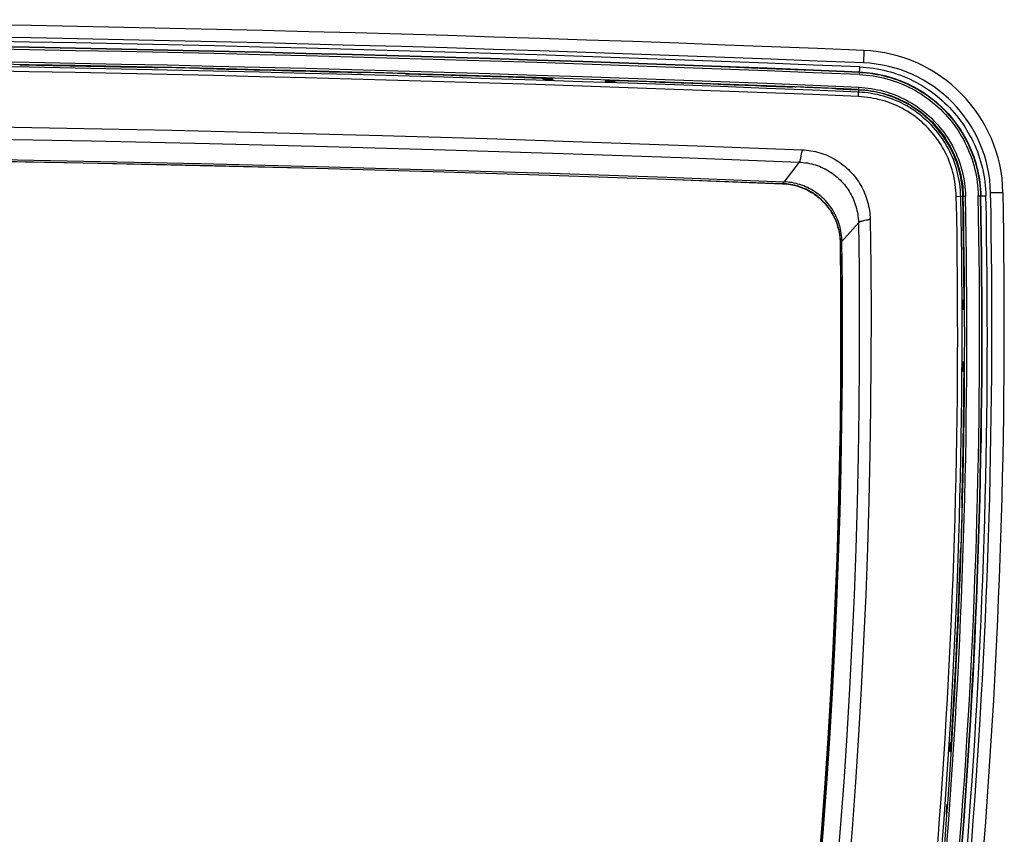
# Model space of a CAD drawing. Units: inches. Extents: x 6203 to 8832, y -1349 to 3578.
# Drawn here: x 6744 to 6855, y -1133 to -1041 of the extents above; entities that cross this region are included whole.
import ezdxf

# ---------------------------------------------------------------- set-up
doc = ezdxf.new("R2010")
doc.units = ezdxf.units.IN
doc.header["$MEASUREMENT"] = 0
doc.layers.add('$_urządzenia', color=4, linetype='Continuous')

# ---------------------------------------------------------------- blocks, each defined once
blk = doc.blocks.new('A$C92957c0b')
at = {"layer": '$_urządzenia'}
for p, q in [((167.19, -875.28), (167.13, -876.68)), ((87.17, -877.23), (87.11, -877.23)), ((87.23, -877.23), (87.17, -877.23)), ((87.28, -877.23), (87.23, -877.23)), ((87.53, -877.21), (87.52, -877.22)), ((87.81, -877.2), (87.76, -877.2)), ((87.87, -877.2), (87.81, -877.2)), ((87.93, -877.2), (87.87, -877.2)), ((92.09, -877.29), (92.03, -877.29)), ((92.15, -877.29), (92.09, -877.29)), ((92.21, -877.3), (92.15, -877.29)), ((92.53, -877.32), (92.54, -877.33)), ((92.91, -877.36), (92.86, -877.36)), ((92.97, -877.36), (92.91, -877.36)), ((93.04, -877.37), (92.97, -877.36)), ((166.68, -878.01), (166.72, -877.14)), ((110.12, -877.8), (110.06, -877.8)), ((110.17, -877.8), (110.12, -877.8)), ((110.23, -877.8), (110.17, -877.8)), ((110.47, -877.78), (110.46, -877.78)), ((110.76, -877.77), (110.7, -877.77)), ((110.82, -877.77), (110.76, -877.77)), ((110.88, -877.77), (110.82, -877.77)), ((115.04, -877.88), (114.98, -877.88)), ((115.1, -877.89), (115.04, -877.88)), ((115.16, -877.89), (115.1, -877.89)), ((115.47, -877.92), (115.48, -877.93)), ((115.86, -877.96), (115.8, -877.96)), ((115.92, -877.96), (115.86, -877.96)), ((115.98, -877.96), (115.92, -877.96)), ((130.7, -878.42), (130.66, -878.42)), ((130.74, -878.42), (130.7, -878.42)), ((130.96, -878.43), (130.93, -878.43)), ((132.04, -878.47), (130.96, -878.43)), ((130.96, -878.44), (131, -878.56)), ((132.04, -878.47), (132, -878.59)), ((132, -878.59), (131, -878.56)), ((137.96, -878.67), (138, -878.79)), ((139.04, -878.71), (137.96, -878.67)), ((139, -878.83), (138, -878.79)), ((139.04, -878.71), (139, -878.83)), ((139.07, -878.71), (139.04, -878.71)), ((139.22, -878.71), (139.19, -878.7)), ((139.26, -878.71), (139.22, -878.71)), ((139.3, -878.71), (139.26, -878.71)), ((139.34, -878.71), (139.3, -878.71)), ((158.69, -879.43), (158.63, -879.43)), ((158.75, -879.43), (158.69, -879.43)), ((158.8, -879.43), (158.75, -879.43)), ((159.04, -879.41), (159.03, -879.42)), ((159.33, -879.4), (159.27, -879.4)), ((159.39, -879.4), (159.33, -879.4)), ((159.45, -879.41), (159.39, -879.4)), ((163.61, -879.57), (163.55, -879.57)), ((163.67, -879.58), (163.61, -879.57)), ((163.73, -879.58), (163.67, -879.58)), ((164.05, -879.62), (164.05, -879.62)), ((164.43, -879.66), (164.37, -879.66)), ((166.58, -880.49), (166.62, -879.44)), ((164.49, -879.66), (164.43, -879.66)), ((164.55, -879.66), (164.49, -879.66)), ((159.88, -887.89), (158.13, -890.15)), ((158, -890.33), (158, -890.32)), ((158.09, -890.2), (158.05, -890.25)), ((158.13, -890.15), (158.09, -890.2)), ((177.62, -891.77), (178.67, -891.75)), ((180.1, -891.72), (180.97, -891.7)), ((182.9, -891.35), (181.5, -891.37)), ((164.65, -896.89), (166.57, -894.74)), ((164.52, -897.02), (164.53, -897.02)), ((178.37, -903.5), (178.49, -903.46)), ((178.5, -903.2), (178.5, -903.16)), ((178.5, -903.24), (178.5, -903.2)), ((178.5, -903.27), (178.5, -903.24)), ((178.5, -903.46), (178.5, -903.43)), ((178.38, -904.5), (178.5, -904.54)), ((178.5, -910.46), (178.37, -910.5)), ((178.49, -911.54), (178.37, -911.5)), ((178.49, -911.57), (178.49, -911.54)), ((178.5, -911.73), (178.5, -911.69)), ((178.5, -911.76), (178.5, -911.73)), ((178.5, -911.8), (178.5, -911.76)), ((178.5, -911.84), (178.5, -911.8)), ((178.27, -926.19), (178.27, -926.13)), ((178.27, -926.25), (178.27, -926.19)), ((178.27, -926.3), (178.27, -926.25)), ((178.29, -926.54), (178.28, -926.53)), ((178.3, -926.83), (178.3, -926.78)), ((178.3, -926.89), (178.3, -926.83)), ((178.3, -926.95), (178.3, -926.89)), ((178.1, -931.93), (178.1, -931.87)), ((178.14, -931.55), (178.13, -931.55)), ((178.17, -931.23), (178.18, -931.17)), ((178.18, -931.11), (178.18, -931.05)), ((178.18, -931.17), (178.18, -931.11)), ((178.09, -932.05), (178.1, -931.99)), ((178.1, -931.99), (178.1, -931.93)), ((177.05, -953.46), (176.93, -953.5)), ((177.06, -953.46), (177.06, -953.43)), ((177.08, -953.2), (177.09, -953.16)), ((177.08, -953.24), (177.08, -953.2)), ((176.99, -954.54), (176.87, -954.5)), ((176.51, -961.57), (176.51, -961.54))]:
    blk.add_line(p, q, dxfattribs=at)
for points in [[(87.11, -877.23), (87.05, -877.23), (87.02, -877.23)], [(87.48, -877.22), (87.47, -877.23), (87.45, -877.23), (87.44, -877.23), (87.42, -877.23), (87.4, -877.23), (87.38, -877.23), (87.36, -877.23), (87.33, -877.23), (87.31, -877.23), (87.28, -877.23)], [(87.52, -877.22), (87.51, -877.22), (87.51, -877.22), (87.5, -877.22), (87.49, -877.22), (87.48, -877.22)], [(87.76, -877.2), (87.73, -877.2), (87.71, -877.2), (87.69, -877.2), (87.66, -877.2), (87.64, -877.2), (87.62, -877.2), (87.61, -877.2), (87.59, -877.2), (87.58, -877.2), (87.56, -877.21), (87.55, -877.21), (87.54, -877.21), (87.53, -877.21), (87.53, -877.21), (87.53, -877.21)], [(88.02, -877.2), (87.99, -877.2), (87.93, -877.2)], [(92.49, -877.32), (92.48, -877.31), (92.47, -877.31), (92.45, -877.31), (92.43, -877.31), (92.41, -877.31), (92.39, -877.31), (92.37, -877.3), (92.35, -877.3), (92.32, -877.3), (92.3, -877.3), (92.27, -877.3), (92.21, -877.3)], [(92.53, -877.32), (92.53, -877.32), (92.52, -877.32), (92.51, -877.32), (92.5, -877.32), (92.49, -877.32)], [(92.86, -877.36), (92.8, -877.36), (92.77, -877.36), (92.75, -877.35), (92.72, -877.35), (92.7, -877.35), (92.68, -877.35), (92.66, -877.35), (92.64, -877.35), (92.62, -877.34), (92.6, -877.34), (92.59, -877.34), (92.57, -877.34), (92.56, -877.34), (92.55, -877.33), (92.55, -877.33), (92.54, -877.33), (92.54, -877.33)], [(166.72, -877.14), (167.11, -877.16), (167.5, -877.19), (167.89, -877.24), (168.28, -877.29), (168.67, -877.35), (169.06, -877.43), (169.44, -877.51), (169.83, -877.6), (170.21, -877.71), (170.58, -877.82), (170.96, -877.94), (171.33, -878.08), (171.69, -878.22), (172.06, -878.37), (172.42, -878.54), (172.77, -878.71), (173.12, -878.89), (173.46, -879.08), (173.8, -879.28), (174.14, -879.49), (174.47, -879.71), (174.79, -879.93), (175.11, -880.17), (175.42, -880.41), (175.72, -880.66), (176.02, -880.92), (176.31, -881.19), (176.59, -881.46), (176.86, -881.74), (177.13, -882.03), (177.39, -882.32), (177.64, -882.63), (177.89, -882.94), (178.12, -883.25), (178.35, -883.57), (178.57, -883.9), (178.78, -884.23), (178.98, -884.57), (179.17, -884.92), (179.36, -885.26), (179.53, -885.62), (179.7, -885.98), (179.85, -886.34), (180, -886.7), (180.13, -887.07), (180.26, -887.45), (180.37, -887.82), (180.48, -888.2), (180.57, -888.59), (180.66, -888.97), (180.73, -889.36), (180.8, -889.75), (180.85, -890.14), (180.9, -890.53), (180.93, -890.92), (180.96, -891.31), (180.97, -891.7)], [(110.06, -877.8), (109.99, -877.79), (109.96, -877.79)], [(110.43, -877.79), (110.41, -877.79), (110.4, -877.79), (110.38, -877.79), (110.36, -877.79), (110.34, -877.8), (110.32, -877.8), (110.3, -877.8), (110.28, -877.8), (110.25, -877.8), (110.23, -877.8)], [(110.46, -877.78), (110.46, -877.79), (110.45, -877.79), (110.45, -877.79), (110.44, -877.79), (110.43, -877.79)], [(110.7, -877.77), (110.68, -877.77), (110.65, -877.77), (110.63, -877.77), (110.61, -877.77), (110.59, -877.77), (110.57, -877.77), (110.55, -877.77), (110.53, -877.77), (110.52, -877.77), (110.51, -877.77), (110.5, -877.77), (110.49, -877.77), (110.48, -877.78), (110.47, -877.78), (110.47, -877.78)], [(110.97, -877.77), (110.94, -877.77), (110.88, -877.77)], [(115.44, -877.91), (115.43, -877.91), (115.41, -877.91), (115.39, -877.91), (115.38, -877.9), (115.36, -877.9), (115.34, -877.9), (115.31, -877.9), (115.29, -877.9), (115.27, -877.9), (115.24, -877.89), (115.21, -877.89), (115.16, -877.89)], [(115.47, -877.92), (115.47, -877.92), (115.47, -877.92), (115.46, -877.92), (115.45, -877.91), (115.44, -877.91)], [(115.8, -877.96), (115.74, -877.95), (115.72, -877.95), (115.69, -877.95), (115.67, -877.95), (115.64, -877.95), (115.62, -877.95), (115.6, -877.94), (115.58, -877.94), (115.56, -877.94), (115.55, -877.94), (115.53, -877.94), (115.52, -877.93), (115.51, -877.93), (115.5, -877.93), (115.49, -877.93), (115.49, -877.93), (115.48, -877.93)], [(130.79, -878.42), (130.77, -878.42), (130.74, -878.42)], [(130.96, -878.44), (130.96, -878.44), (130.96, -878.44), (130.95, -878.44), (130.95, -878.44), (130.94, -878.44), (130.94, -878.43), (130.93, -878.43), (130.92, -878.43), (130.91, -878.43), (130.9, -878.43), (130.89, -878.43), (130.87, -878.43), (130.86, -878.43), (130.84, -878.42), (130.83, -878.42), (130.79, -878.42)], [(166.68, -878.01), (167.07, -878.03), (167.46, -878.06), (167.85, -878.1), (168.23, -878.16), (168.62, -878.22), (169, -878.3), (169.38, -878.38), (169.76, -878.48), (170.14, -878.59), (170.51, -878.71), (170.88, -878.84), (171.25, -878.97), (171.61, -879.12), (171.97, -879.28), (172.32, -879.45), (172.67, -879.63), (173.01, -879.82), (173.35, -880.02), (173.68, -880.22), (174.01, -880.44), (174.33, -880.67), (174.64, -880.9), (174.95, -881.14), (175.25, -881.4), (175.54, -881.66), (175.83, -881.92), (176.11, -882.2), (176.38, -882.48), (176.64, -882.77), (176.89, -883.07), (177.14, -883.38), (177.37, -883.69), (177.6, -884.01), (177.82, -884.33), (178.03, -884.66), (178.23, -885), (178.42, -885.34), (178.6, -885.69), (178.77, -886.04), (178.94, -886.4), (179.09, -886.76), (179.23, -887.12), (179.36, -887.49), (179.48, -887.86), (179.59, -888.24), (179.69, -888.62), (179.78, -889), (179.86, -889.38), (179.93, -889.77), (179.98, -890.16), (180.03, -890.55), (180.07, -890.93), (180.09, -891.33), (180.1, -891.72)], [(166.69, -877.72), (167.07, -877.74), (167.45, -877.77), (167.82, -877.81), (168.2, -877.86), (168.57, -877.92), (168.94, -877.99), (169.31, -878.07), (169.68, -878.16), (170.05, -878.26), (170.41, -878.37), (170.77, -878.49), (171.13, -878.62), (171.48, -878.76), (171.83, -878.9), (172.17, -879.06), (172.51, -879.22), (172.85, -879.4), (173.18, -879.58), (173.51, -879.77), (173.83, -879.97), (174.14, -880.18), (174.45, -880.4), (174.76, -880.62), (175.06, -880.86), (175.35, -881.1), (175.63, -881.35), (175.91, -881.6), (176.18, -881.87), (176.45, -882.14), (176.71, -882.42), (176.96, -882.7), (177.2, -882.99), (177.43, -883.29), (177.66, -883.59), (177.88, -883.9), (178.09, -884.21), (178.29, -884.53), (178.48, -884.86), (178.67, -885.19), (178.84, -885.53), (179.01, -885.87), (179.17, -886.21), (179.32, -886.56), (179.46, -886.91), (179.59, -887.27), (179.71, -887.62), (179.82, -887.99), (179.92, -888.35), (180.01, -888.72), (180.1, -889.09), (180.17, -889.46), (180.23, -889.83), (180.28, -890.21), (180.33, -890.58), (180.36, -890.96), (180.38, -891.34), (180.39, -891.71)], [(166.69, -877.76), (167.09, -877.78), (167.48, -877.81), (167.88, -877.86), (168.27, -877.91), (168.66, -877.98), (169.05, -878.05), (169.44, -878.14), (169.83, -878.24), (170.21, -878.35), (170.59, -878.47), (170.97, -878.6), (171.34, -878.74), (171.71, -878.89), (172.07, -879.06), (172.43, -879.23), (172.79, -879.41), (173.14, -879.6), (173.48, -879.8), (173.82, -880.01), (174.15, -880.23), (174.48, -880.46), (174.79, -880.7), (175.11, -880.95), (175.41, -881.21), (175.71, -881.47), (176, -881.74), (176.28, -882.02), (176.56, -882.31), (176.83, -882.61), (177.08, -882.91), (177.33, -883.22), (177.57, -883.54), (177.81, -883.87), (178.03, -884.2), (178.24, -884.53), (178.45, -884.88), (178.64, -885.22), (178.83, -885.58), (179, -885.93), (179.17, -886.3), (179.32, -886.66), (179.46, -887.04), (179.6, -887.41), (179.72, -887.79), (179.83, -888.17), (179.93, -888.56), (180.03, -888.94), (180.11, -889.34), (180.17, -889.73), (180.23, -890.12), (180.28, -890.52), (180.32, -890.92), (180.34, -891.31), (180.35, -891.71)], [(139.19, -878.7), (139.17, -878.7), (139.16, -878.7), (139.14, -878.71), (139.13, -878.71), (139.12, -878.71), (139.1, -878.71), (139.09, -878.71), (139.08, -878.71), (139.07, -878.71), (139.06, -878.71), (139.06, -878.71), (139.05, -878.71), (139.05, -878.71), (139.04, -878.71), (139.04, -878.71), (139.04, -878.71)], [(158.63, -879.43), (158.57, -879.42), (158.54, -879.42)], [(159, -879.42), (158.98, -879.42), (158.97, -879.43), (158.95, -879.43), (158.94, -879.43), (158.92, -879.43), (158.9, -879.43), (158.87, -879.43), (158.85, -879.43), (158.83, -879.43), (158.8, -879.43)], [(159.03, -879.42), (159.03, -879.42), (159.02, -879.42), (159.02, -879.42), (159.01, -879.42), (159, -879.42)], [(159.27, -879.4), (159.25, -879.4), (159.22, -879.4), (159.2, -879.4), (159.18, -879.4), (159.16, -879.4), (159.14, -879.4), (159.12, -879.4), (159.11, -879.4), (159.09, -879.41), (159.08, -879.41), (159.07, -879.41), (159.06, -879.41), (159.05, -879.41), (159.04, -879.41), (159.04, -879.41)], [(159.54, -879.41), (159.51, -879.41), (159.45, -879.41)], [(164.01, -879.61), (164, -879.6), (163.98, -879.6), (163.97, -879.6), (163.95, -879.6), (163.93, -879.6), (163.91, -879.59), (163.89, -879.59), (163.86, -879.59), (163.84, -879.59), (163.81, -879.59), (163.78, -879.58), (163.73, -879.58)], [(164.05, -879.62), (164.04, -879.61), (164.04, -879.61), (164.03, -879.61), (164.02, -879.61), (164.01, -879.61)], [(164.37, -879.66), (164.32, -879.65), (164.29, -879.65), (164.26, -879.65), (164.24, -879.65), (164.21, -879.64), (164.19, -879.64), (164.17, -879.64), (164.15, -879.64), (164.13, -879.64), (164.12, -879.63), (164.1, -879.63), (164.09, -879.63), (164.08, -879.63), (164.07, -879.63), (164.06, -879.62), (164.06, -879.62), (164.05, -879.62)], [(166.62, -879.44), (166.97, -879.46), (167.33, -879.49), (167.68, -879.53), (168.02, -879.58), (168.37, -879.64), (168.71, -879.71), (169.05, -879.78), (169.39, -879.87), (169.73, -879.97), (170.06, -880.07), (170.39, -880.19), (170.72, -880.31), (171.04, -880.45), (171.36, -880.59), (171.68, -880.74), (171.99, -880.9), (172.29, -881.07), (172.6, -881.24), (172.89, -881.43), (173.19, -881.62), (173.47, -881.82), (173.75, -882.03), (174.03, -882.25), (174.29, -882.47), (174.56, -882.7), (174.81, -882.94), (175.06, -883.19), (175.3, -883.44), (175.54, -883.7), (175.76, -883.97), (175.98, -884.24), (176.2, -884.52), (176.4, -884.8), (176.6, -885.09), (176.78, -885.38), (176.96, -885.68), (177.14, -885.99), (177.3, -886.3), (177.45, -886.61), (177.6, -886.93), (177.74, -887.25), (177.86, -887.58), (177.98, -887.91), (178.09, -888.24), (178.19, -888.58), (178.28, -888.92), (178.37, -889.26), (178.44, -889.61), (178.5, -889.96), (178.55, -890.32), (178.6, -890.67), (178.63, -891.03), (178.65, -891.39), (178.67, -891.75)], [(177.62, -891.77), (177.61, -891.43), (177.59, -891.09), (177.55, -890.75), (177.51, -890.41), (177.46, -890.07), (177.4, -889.74), (177.33, -889.4), (177.24, -889.07), (177.15, -888.75), (177.05, -888.42), (176.94, -888.1), (176.82, -887.78), (176.69, -887.46), (176.55, -887.15), (176.4, -886.85), (176.25, -886.54), (176.08, -886.25), (175.91, -885.95), (175.72, -885.67), (175.53, -885.39), (175.33, -885.11), (175.13, -884.84), (174.91, -884.58), (174.69, -884.32), (174.46, -884.07), (174.22, -883.82), (173.97, -883.59), (173.72, -883.36), (173.46, -883.14), (173.2, -882.92), (172.93, -882.72), (172.65, -882.52), (172.37, -882.33), (172.08, -882.15), (171.78, -881.98), (171.48, -881.81), (171.18, -881.66), (170.87, -881.51), (170.56, -881.38), (170.24, -881.25), (169.93, -881.13), (169.6, -881.02), (169.28, -880.92), (168.95, -880.84), (168.61, -880.76), (168.28, -880.69), (167.94, -880.63), (167.6, -880.58), (167.26, -880.54), (166.92, -880.51), (166.58, -880.49)], [(178.12, -891.76), (178.11, -891.4), (178.08, -891.05), (178.05, -890.69), (178.01, -890.34), (177.95, -889.99), (177.89, -889.64), (177.81, -889.29), (177.73, -888.95), (177.63, -888.6), (177.53, -888.27), (177.41, -887.93), (177.29, -887.6), (177.15, -887.27), (177.01, -886.94), (176.85, -886.62), (176.69, -886.31), (176.51, -886), (176.33, -885.69), (176.14, -885.39), (175.94, -885.1), (175.73, -884.81), (175.52, -884.53), (175.29, -884.25), (175.06, -883.99), (174.82, -883.72), (174.57, -883.47), (174.31, -883.22), (174.05, -882.99), (173.78, -882.75), (173.5, -882.53), (173.22, -882.32), (172.93, -882.11), (172.64, -881.91), (172.34, -881.72), (172.03, -881.54), (171.72, -881.37), (171.4, -881.21), (171.08, -881.06), (170.75, -880.92), (170.42, -880.78), (170.09, -880.66), (169.75, -880.55), (169.41, -880.44), (169.07, -880.35), (168.72, -880.27), (168.37, -880.2), (168.02, -880.13), (167.67, -880.08), (167.31, -880.04), (166.95, -880.01), (166.6, -879.99)], [(166.61, -879.69), (166.96, -879.71), (167.3, -879.74), (167.65, -879.78), (167.99, -879.83), (168.32, -879.88), (168.66, -879.95), (168.99, -880.03), (169.33, -880.11), (169.66, -880.21), (169.98, -880.31), (170.31, -880.42), (170.63, -880.55), (170.94, -880.68), (171.26, -880.81), (171.57, -880.96), (171.87, -881.12), (172.17, -881.28), (172.47, -881.46), (172.76, -881.64), (173.04, -881.83), (173.32, -882.02), (173.6, -882.23), (173.87, -882.44), (174.13, -882.66), (174.39, -882.89), (174.64, -883.12), (174.88, -883.36), (175.12, -883.61), (175.35, -883.87), (175.57, -884.13), (175.79, -884.39), (175.99, -884.67), (176.2, -884.94), (176.39, -885.23), (176.57, -885.52), (176.75, -885.81), (176.92, -886.11), (177.08, -886.41), (177.23, -886.72), (177.37, -887.03), (177.5, -887.35), (177.63, -887.67), (177.75, -887.99), (177.85, -888.31), (177.95, -888.64), (178.04, -888.98), (178.12, -889.32), (178.19, -889.66), (178.25, -890), (178.31, -890.35), (178.35, -890.7), (178.38, -891.05), (178.4, -891.4), (178.42, -891.75)], [(178.36, -891.75), (178.35, -891.39), (178.32, -891.03), (178.29, -890.67), (178.24, -890.31), (178.19, -889.95), (178.12, -889.59), (178.05, -889.24), (177.96, -888.89), (177.86, -888.54), (177.75, -888.19), (177.64, -887.85), (177.51, -887.51), (177.37, -887.17), (177.22, -886.84), (177.06, -886.51), (176.9, -886.19), (176.72, -885.87), (176.53, -885.56), (176.34, -885.26), (176.13, -884.96), (175.92, -884.66), (175.7, -884.38), (175.47, -884.09), (175.23, -883.82), (174.99, -883.55), (174.73, -883.29), (174.47, -883.04), (174.2, -882.8), (173.93, -882.56), (173.64, -882.34), (173.35, -882.12), (173.06, -881.91), (172.76, -881.71), (172.45, -881.51), (172.14, -881.33), (171.82, -881.16), (171.49, -880.99), (171.17, -880.84), (170.83, -880.69), (170.5, -880.56), (170.16, -880.43), (169.81, -880.32), (169.47, -880.21), (169.12, -880.12), (168.76, -880.03), (168.41, -879.96), (168.05, -879.9), (167.69, -879.84), (167.33, -879.8), (166.97, -879.77), (166.61, -879.75)], [(-53.42, -883.66), (-41.55, -883.52), (-29.68, -883.41), (-17.81, -883.34), (-5.94, -883.3), (5.94, -883.3), (17.81, -883.34), (29.68, -883.41), (41.55, -883.52), (53.42, -883.66), (65.29, -883.83), (77.16, -884.04), (89.02, -884.29), (100.89, -884.57), (112.76, -884.89), (124.62, -885.24), (136.49, -885.63), (148.35, -886.05), (160.21, -886.51)], [(-53.3, -885.05), (-39.98, -884.89), (-26.65, -884.78), (-13.33, -884.72), (0, -884.69), (13.33, -884.72), (26.65, -884.78), (39.98, -884.89), (53.3, -885.05), (66.63, -885.25), (79.95, -885.49), (93.28, -885.78), (106.6, -886.12), (119.92, -886.49), (133.24, -886.91), (146.56, -887.38), (159.88, -887.89)], [(-52.73, -887.33), (-39.55, -887.18), (-26.37, -887.07), (-13.18, -887.01), (0, -886.98), (13.18, -887.01), (26.37, -887.07), (39.55, -887.18), (52.73, -887.33), (65.91, -887.53), (79.09, -887.77), (92.27, -888.05), (105.45, -888.38), (118.63, -888.75), (131.8, -889.16), (144.98, -889.61), (158.15, -890.11)], [(-52.68, -887.54), (-39.51, -887.39), (-26.34, -887.28), (-13.17, -887.21), (0, -887.19), (13.17, -887.21), (26.34, -887.28), (39.51, -887.39), (52.68, -887.54), (65.85, -887.73), (79.02, -887.97), (92.19, -888.25), (105.35, -888.58), (118.52, -888.95), (131.68, -889.36), (144.84, -889.82), (158, -890.32)], [(-52.68, -887.55), (-39.51, -887.4), (-26.34, -887.29), (-13.17, -887.22), (0, -887.2), (13.17, -887.22), (26.34, -887.29), (39.51, -887.4), (52.68, -887.55), (65.85, -887.75), (79.02, -887.98), (92.18, -888.27), (105.35, -888.59), (118.52, -888.96), (131.68, -889.37), (144.84, -889.83), (158, -890.33)], [(160.07, -887.24), (160.06, -887.31), (160.04, -887.38), (160.03, -887.45), (160.02, -887.51), (160, -887.57), (159.99, -887.63), (159.97, -887.68), (159.96, -887.73), (159.94, -887.77), (159.93, -887.81), (159.91, -887.84), (159.89, -887.87), (159.88, -887.89)], [(160.21, -886.51), (160.2, -886.57), (160.19, -886.62), (160.17, -886.68), (160.16, -886.75), (160.15, -886.81), (160.13, -886.88), (160.12, -886.95), (160.07, -887.24)], [(160.21, -886.51), (160.46, -886.52), (160.71, -886.55), (160.96, -886.57), (161.21, -886.61), (161.46, -886.66), (161.71, -886.71), (161.96, -886.77), (162.2, -886.84), (162.44, -886.92), (162.68, -887), (162.91, -887.09), (163.14, -887.19), (163.37, -887.3), (163.6, -887.41), (163.82, -887.53), (164.04, -887.66), (164.25, -887.79), (164.46, -887.93), (164.66, -888.08), (164.86, -888.24), (165.06, -888.4), (165.25, -888.56), (165.43, -888.73), (165.61, -888.91), (165.79, -889.09), (165.96, -889.28), (166.12, -889.48), (166.27, -889.68), (166.42, -889.88), (166.56, -890.09), (166.7, -890.3), (166.83, -890.52), (166.95, -890.74), (167.07, -890.96), (167.17, -891.19), (167.27, -891.42), (167.37, -891.65), (167.45, -891.89), (167.53, -892.13), (167.6, -892.37), (167.67, -892.62), (167.72, -892.86), (167.77, -893.11), (167.81, -893.36), (167.84, -893.61), (167.87, -893.86), (167.88, -894.11), (167.89, -894.37)], [(159.88, -887.89), (160.11, -887.9), (160.34, -887.93), (160.58, -887.96), (160.81, -887.99), (161.04, -888.04), (161.27, -888.09), (161.49, -888.15), (161.72, -888.22), (161.94, -888.29), (162.16, -888.37), (162.38, -888.46), (162.59, -888.56), (162.8, -888.67), (163.01, -888.78), (163.21, -888.9), (163.41, -889.02), (163.6, -889.15), (163.79, -889.29), (163.98, -889.43), (164.16, -889.58), (164.33, -889.74), (164.5, -889.9), (164.67, -890.07), (164.82, -890.24), (164.98, -890.42), (165.12, -890.61), (165.26, -890.79), (165.4, -890.99), (165.52, -891.18), (165.64, -891.39), (165.76, -891.59), (165.86, -891.8), (165.96, -892.01), (166.06, -892.23), (166.14, -892.45), (166.22, -892.67), (166.29, -892.89), (166.35, -893.12), (166.4, -893.35), (166.45, -893.58), (166.49, -893.81), (166.52, -894.04), (166.55, -894.27), (166.56, -894.51), (166.57, -894.74)], [(158.05, -890.25), (158.04, -890.26), (158.03, -890.28), (158.02, -890.29), (158.01, -890.3), (158.01, -890.31), (158.01, -890.31), (158, -890.32)], [(164.53, -897.02), (164.53, -896.79), (164.51, -896.56), (164.49, -896.33), (164.46, -896.1), (164.42, -895.88), (164.38, -895.65), (164.32, -895.43), (164.26, -895.2), (164.19, -894.98), (164.12, -894.77), (164.04, -894.55), (163.95, -894.34), (163.85, -894.14), (163.75, -893.93), (163.64, -893.73), (163.52, -893.54), (163.4, -893.34), (163.26, -893.15), (163.13, -892.97), (162.99, -892.79), (162.84, -892.62), (162.68, -892.45), (162.52, -892.28), (162.36, -892.12), (162.19, -891.97), (162.01, -891.82), (161.83, -891.68), (161.65, -891.55), (161.46, -891.42), (161.26, -891.3), (161.06, -891.18), (160.86, -891.07), (160.66, -890.97), (160.45, -890.88), (160.24, -890.79), (160.03, -890.71), (159.81, -890.63), (159.59, -890.57), (159.36, -890.51), (159.14, -890.46), (158.91, -890.41), (158.69, -890.38), (158.46, -890.35), (158.23, -890.33), (158, -890.32)], [(158, -890.33), (158.22, -890.34), (158.43, -890.36), (158.64, -890.38), (158.85, -890.42), (159.07, -890.45), (159.28, -890.5), (159.48, -890.55), (159.69, -890.61), (159.9, -890.68), (160.1, -890.75), (160.3, -890.82), (160.49, -890.91), (160.69, -891), (160.88, -891.09), (161.07, -891.2), (161.25, -891.31), (161.44, -891.42), (161.61, -891.54), (161.79, -891.67), (161.96, -891.8), (162.13, -891.93), (162.29, -892.08), (162.44, -892.22), (162.6, -892.37), (162.74, -892.53), (162.88, -892.69), (163.02, -892.85), (163.15, -893.02), (163.28, -893.2), (163.4, -893.37), (163.52, -893.56), (163.63, -893.74), (163.73, -893.93), (163.83, -894.12), (163.92, -894.31), (164, -894.51), (164.08, -894.71), (164.16, -894.91), (164.22, -895.11), (164.28, -895.32), (164.34, -895.53), (164.38, -895.74), (164.42, -895.95), (164.46, -896.16), (164.48, -896.38), (164.5, -896.59), (164.52, -896.8), (164.52, -897.02)], [(164.7, -896.84), (164.7, -896.61), (164.68, -896.38), (164.66, -896.15), (164.63, -895.92), (164.59, -895.69), (164.54, -895.47), (164.49, -895.24), (164.43, -895.02), (164.36, -894.8), (164.29, -894.58), (164.2, -894.37), (164.11, -894.16), (164.02, -893.95), (163.91, -893.74), (163.8, -893.54), (163.69, -893.34), (163.56, -893.15), (163.43, -892.96), (163.29, -892.78), (163.15, -892.6), (163, -892.42), (162.85, -892.25), (162.69, -892.09), (162.52, -891.93), (162.35, -891.78), (162.17, -891.63), (161.99, -891.49), (161.81, -891.35), (161.62, -891.22), (161.42, -891.1), (161.22, -890.98), (161.02, -890.87), (160.81, -890.77), (160.6, -890.68), (160.39, -890.59), (160.18, -890.51), (159.96, -890.43), (159.74, -890.37), (159.52, -890.31), (159.29, -890.26), (159.07, -890.21), (158.84, -890.18), (158.61, -890.15), (158.38, -890.13), (158.15, -890.11)], [(166.57, -894.74), (166.64, -900.01), (166.67, -905.28), (166.66, -910.55), (166.62, -915.81), (166.54, -921.08), (166.42, -926.35), (166.26, -931.61), (166.07, -936.87), (165.83, -942.14), (165.56, -947.4), (165.25, -952.66), (164.91, -957.91), (164.52, -963.17), (164.1, -968.42)], [(167.89, -894.37), (167.96, -899.67), (168, -904.97), (167.99, -910.27), (167.95, -915.57), (167.87, -920.87), (167.75, -926.17), (167.59, -931.47), (167.4, -936.77), (167.16, -942.07), (166.89, -947.36), (166.58, -952.66), (166.23, -957.95), (165.85, -963.24), (165.42, -968.52)], [(167.14, -894.53), (167.08, -894.55), (167.02, -894.56), (166.96, -894.57), (166.9, -894.59), (166.85, -894.6), (166.8, -894.62), (166.76, -894.63), (166.72, -894.65), (166.69, -894.66), (166.66, -894.68), (166.63, -894.69), (166.61, -894.71), (166.59, -894.73), (166.57, -894.74)], [(167.45, -894.47), (167.27, -894.51), (167.14, -894.53)], [(167.89, -894.37), (167.84, -894.38), (167.79, -894.39), (167.74, -894.41), (167.69, -894.42), (167.63, -894.43), (167.57, -894.44), (167.52, -894.46), (167.45, -894.47)], [(164.52, -897.02), (164.57, -902.11), (164.59, -907.21), (164.57, -912.3), (164.52, -917.4), (164.43, -922.49), (164.31, -927.59), (164.14, -932.68), (163.95, -937.77), (163.72, -942.86), (163.45, -947.95), (163.15, -953.04), (162.81, -958.12), (162.44, -963.2), (162.03, -968.28)], [(162.04, -968.28), (162.45, -963.2), (162.82, -958.12), (163.16, -953.04), (163.46, -947.95), (163.73, -942.86), (163.96, -937.77), (164.16, -932.68), (164.32, -927.59), (164.44, -922.49), (164.53, -917.4), (164.59, -912.3), (164.6, -907.21), (164.59, -902.11), (164.53, -897.02)], [(162.21, -968.29), (162.62, -963.2), (163, -958.1), (163.34, -953.01), (163.64, -947.91), (163.9, -942.8), (164.14, -937.7), (164.33, -932.59), (164.49, -927.49), (164.62, -922.38), (164.71, -917.27), (164.76, -912.16), (164.78, -907.05), (164.76, -901.94), (164.7, -896.84)], [(164.53, -897.02), (164.54, -897.01), (164.54, -897.01), (164.55, -897.01), (164.55, -897), (164.57, -896.99), (164.58, -896.97), (164.59, -896.96), (164.61, -896.94), (164.65, -896.89)], [(178.49, -903.46), (178.49, -903.46), (178.49, -903.46), (178.49, -903.45), (178.49, -903.45), (178.5, -903.44), (178.5, -903.44), (178.5, -903.43), (178.5, -903.42), (178.5, -903.41), (178.5, -903.4), (178.5, -903.39), (178.5, -903.37), (178.5, -903.36), (178.5, -903.34), (178.5, -903.33), (178.5, -903.31), (178.5, -903.27)], [(178.5, -911.69), (178.5, -911.67), (178.5, -911.66), (178.5, -911.64), (178.5, -911.63), (178.5, -911.61), (178.49, -911.6), (178.49, -911.59), (178.49, -911.58), (178.49, -911.57), (178.49, -911.56), (178.49, -911.56), (178.49, -911.55), (178.49, -911.55), (178.49, -911.54), (178.49, -911.54), (178.49, -911.54)], [(178.27, -926.13), (178.27, -926.07), (178.27, -926.04)], [(178.28, -926.5), (178.28, -926.48), (178.27, -926.47), (178.27, -926.45), (178.27, -926.44), (178.27, -926.42), (178.27, -926.4), (178.27, -926.37), (178.27, -926.35), (178.27, -926.33), (178.27, -926.3)], [(178.28, -926.53), (178.28, -926.53), (178.28, -926.52), (178.28, -926.52), (178.28, -926.51), (178.28, -926.5)], [(178.3, -926.78), (178.3, -926.75), (178.3, -926.72), (178.3, -926.7), (178.3, -926.68), (178.3, -926.66), (178.3, -926.64), (178.3, -926.62), (178.3, -926.61), (178.3, -926.59), (178.29, -926.58), (178.29, -926.57), (178.29, -926.56), (178.29, -926.55), (178.29, -926.54), (178.29, -926.54)], [(178.3, -927.04), (178.3, -927.01), (178.3, -926.95)], [(178.1, -931.87), (178.11, -931.82), (178.11, -931.79), (178.11, -931.76), (178.11, -931.74), (178.11, -931.71), (178.11, -931.69), (178.12, -931.67), (178.12, -931.65), (178.12, -931.63), (178.12, -931.62), (178.12, -931.6), (178.13, -931.59), (178.13, -931.58), (178.13, -931.57), (178.13, -931.56), (178.13, -931.56), (178.13, -931.55)], [(178.14, -931.55), (178.14, -931.54), (178.14, -931.54), (178.15, -931.53), (178.15, -931.52), (178.15, -931.51)], [(178.15, -931.51), (178.15, -931.5), (178.15, -931.48), (178.15, -931.47), (178.16, -931.45), (178.16, -931.43), (178.16, -931.41), (178.16, -931.39), (178.16, -931.36), (178.17, -931.34), (178.17, -931.31), (178.17, -931.28), (178.17, -931.23)], [(177.05, -953.46), (177.05, -953.46), (177.05, -953.46), (177.06, -953.45), (177.06, -953.45), (177.06, -953.44), (177.06, -953.44), (177.06, -953.43), (177.06, -953.42), (177.06, -953.41), (177.07, -953.4), (177.07, -953.39), (177.07, -953.37), (177.07, -953.36), (177.07, -953.34), (177.07, -953.33), (177.08, -953.29)], [(177.08, -953.29), (177.08, -953.27), (177.08, -953.24)]]:
    blk.add_lwpolyline(points, dxfattribs=at)
for centre, radius, start, end in [((0, -4884.2), 4012.4, 87.61194, 92.38806), ((0, -4884.2), 4011, 87.61194, 92.38806), ((0, -4884.3), 4010.63, 87.61762, 92.38238), ((0, -4884.3), 4010.05, 87.61762, 92.38238), ((0, -4884.3), 4010.01, 87.61762, 92.38238), ((0, -4884.3), 4009.76, 87.61762, 92.38238), ((0, -4884.3), 4008.32, 87.61762, 92.38238), ((0, -4884.3), 4008.07, 87.61762, 92.38238), ((166.5, -891.67), 16.4, 1.1334, 87.6119), ((0, -4884.3), 4007.78, 87.61762, 92.38238), ((0, -4884.3), 4007.28, 87.61762, 92.38238), ((0, -4884.3), 4008.01, 88.75593, 88.97299), ((0, -4884.3), 4008.07, 88.68427, 88.74159), ((0, -4884.3), 4008.01, 88.42784, 88.6699), ((166.5, -891.67), 15, 1.1334, 87.6119), ((0, -4884.3), 4008.07, 88.35617, 88.4135), ((0, -4884.3), 4008.01, 88.13182, 88.3418), ((0, -4884.3), 4008.01, 87.7331, 88.00771), ((0, -4884.3), 4008.07, 87.66141, 87.71877), ((0, -4884.3), 4008.01, 87.61762, 87.64702), ((-568, -907), 745.78, 350.00415, 1.17029), ((-568, -907), 746.28, 350.00415, 1.17029), ((-568, -907), 746.57, 350.00415, 1.17029), ((-568, -907), 746.82, 350.00415, 1.17029), ((-568, -907), 748.26, 350.00415, 1.17029), ((-568, -907), 748.51, 350.00415, 1.17029), ((-568, -907), 748.55, 350.00415, 1.17029), ((-568, -907), 749.13, 350.00415, 1.17029), ((-568.35, -906.21), 750, 349.93311, 1.1334), ((-568.35, -906.21), 751.4, 349.93311, 1.1334), ((-568, -907), 746.51, 0.29461, 1.17029), ((-568, -907), 746.38, 0.19191, 0.26868), ((-568, -907), 746.51, 0.18876, 0.27159), ((-568, -907), 746.38, 359.65456, 359.73132), ((-568, -907), 746.51, 359.65166, 359.73449), ((-568, -907), 746.51, 358.53885, 359.62864), ((-568, -907), 746.57, 358.1541, 358.46189), ((-568, -907), 746.51, 356.45479, 358.07689), ((-568, -907), 746.38, 356.35121, 356.42813), ((-568, -907), 746.51, 356.34869, 356.43165), ((-568, -907), 746.51, 355.81029, 355.89338)]:
    blk.add_arc(centre, radius, start, end, dxfattribs=at)

msp = doc.modelspace()

# ---------------------------------------------------------------- block references
at = {"layer": '$_urządzenia'}
msp.add_blockref('A$C92957c0b', (6671.711, -168.931), dxfattribs=at)

doc.saveas('drawing.dxf')
